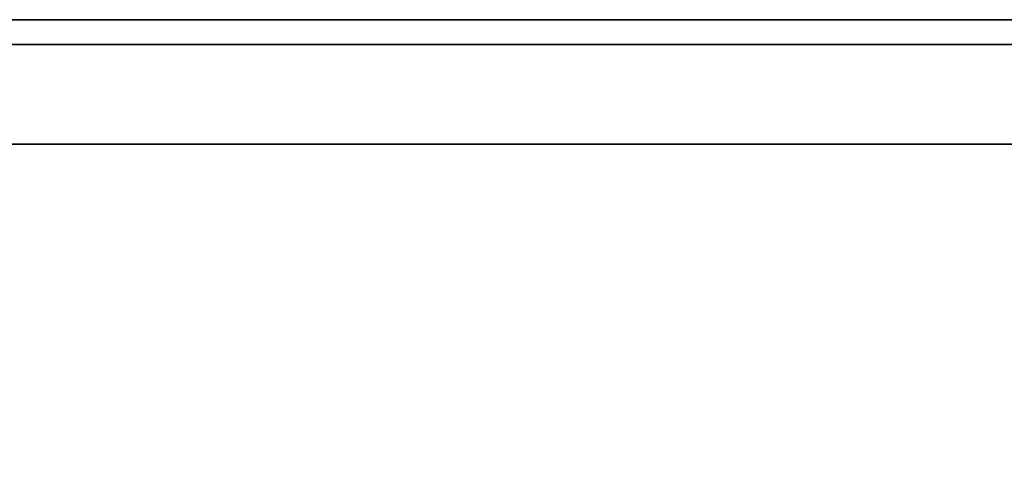
# Model space of a CAD drawing. Extents: x -68 to 68, y -44 to 44.
# Drawn here: x -56 to -52, y -9 to -7 of the extents above; entities that cross this region are included whole.
import ezdxf

# ---------------------------------------------------------------- set-up
doc = ezdxf.new("R2010")
doc.units = 0
doc.layers.add('3D-FLAT', color=7, linetype='CONTINUOUS')
doc.layers.add('3D-NON', color=43, linetype='CONTINUOUS')

msp = doc.modelspace()

# ---------------------------------------------------------------- linework, layer by layer
at = {"layer": '3D-FLAT'}
for points in [[(-8.25, -7, 25), (-68.25, -7, 25), (-68.25, -39.75, 25), (-8.25, -39.75, 25)], [(-8.25, -7, 27), (-68.25, -7, 27), (-68.25, -39.75, 27), (-8.25, -39.75, 27)], [(-8.35, -7, 24.9), (-68.15, -7, 24.9), (-68.15, -37.75, 24.9), (-8.35, -37.75, 24.9)], [(-8.35, -7, 3), (-68.15, -7, 3), (-68.15, -37.75, 3), (-8.35, -37.75, 3)], [(-8.35, -7, 36), (-68.15, -7, 36), (-68.15, -9, 36), (-8.35, -9, 36)], [(-8.35, -7, 35), (-68.15, -7, 35), (-68.15, -9, 35), (-8.35, -9, 35)], [(-32.25, -7.1, 59), (-66.25, -7.1, 59), (-66.25, -25, 59), (-32.25, -25, 59)], [(-32.25, -7.1, 58.2), (-66.25, -7.1, 58.2), (-66.25, -25, 58.2), (-32.25, -25, 58.2)], [(-32.25, -7.1, 78), (-66.25, -7.1, 78), (-66.25, -25, 78), (-32.25, -25, 78)], [(-32.35, -7.1, 59.1), (-66.15, -7.1, 59.1), (-66.15, -7.5, 59.1), (-32.35, -7.5, 59.1)], [(-32.35, -7.1, 77.9), (-66.15, -7.1, 77.9), (-66.15, -7.5, 77.9), (-32.35, -7.5, 77.9)]]:
    msp.add_3dface(points, dxfattribs=at)
at = {"layer": '3D-NON'}
for points in [[(-8.25, -7, 27), (-68.25, -7, 27), (-68.25, -7, 25), (-8.25, -7, 25)], [(-8.35, -7, 3), (-68.15, -7, 3), (-68.15, -7, 24.9), (-8.35, -7, 24.9)], [(-8.35, -7, 36), (-8.35, -7, 58), (-68.15, -7, 58), (-68.15, -7, 36)], [(-8.35, -7, 35), (-68.15, -7, 35), (-68.15, -7, 36), (-8.35, -7, 36)], [(-8.35, -7.1, 27), (-8.35, -7.1, 35), (-68.15, -7.1, 35), (-68.15, -7.1, 27)], [(-32.25, -7.1, 78), (-32.25, -7.1, 77), (-66.25, -7.1, 77), (-66.25, -7.1, 78)], [(-32.25, -7.1, 58.2), (-66.25, -7.1, 58.2), (-66.25, -7.1, 59), (-32.25, -7.1, 59)], [(-32.35, -7.1, 77.9), (-66.15, -7.1, 77.9), (-66.15, -7.1, 59.1), (-32.35, -7.1, 59.1)], [(-32.35, -7.5, 77.9), (-66.15, -7.5, 77.9), (-66.15, -7.5, 59.1), (-32.35, -7.5, 59.1)]]:
    msp.add_3dface(points, dxfattribs=at)

doc.saveas('drawing.dxf')
